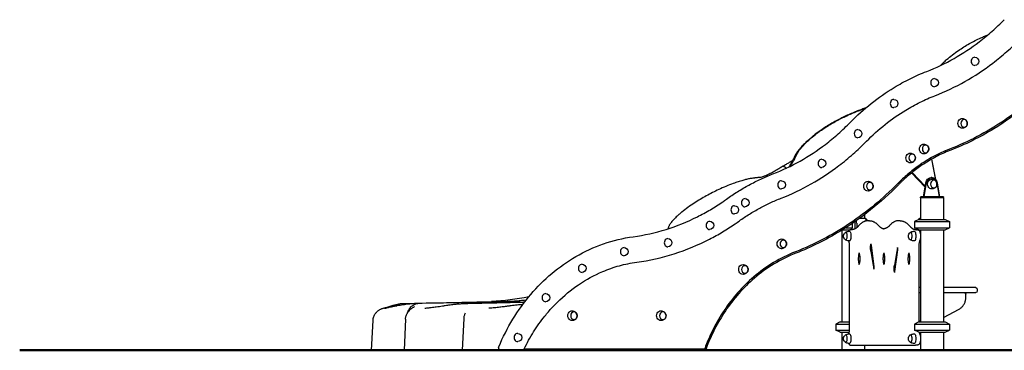
# Model space of a CAD drawing. Units: millimetres. Extents: x 0 to 59400, y 0 to 21000.
# Drawn here: x 46944 to 50784, y 12264 to 13553 of the extents above; entities that cross this region are included whole.
import ezdxf

# ---------------------------------------------------------------- set-up
doc = ezdxf.new("R2010")
doc.units = ezdxf.units.MM
doc.header["$LTSCALE"] = 15
doc.layers.add('P001', color=131, linetype='Continuous')
doc.layers.add('P_7THICK', color=7, linetype='Continuous', lineweight=50)

msp = doc.modelspace()

# ---------------------------------------------------------------- linework, layer by layer
at = {"layer": 'P001'}
for p, q in [((50500.6, 13009.4, 2541.1), (50516.1, 12929.9, 2541.1)), ((50516.6, 12929.3, 2541.1), (50501, 13009.6, 2541.1)), ((50474.7, 12900.6, 2541.1), (50422.5, 12956.2, 2541.1)), ((50423.6, 12957.1, 2541.1), (50475, 12902.4, 2541.1)), ((50475.3, 12904, 2541.1), (50424.6, 12958, 2541.1)), ((50468.4, 12862.3, 2541.1), (50477.5, 12917, 2541.1)), ((50479.5, 12917, 2541.1), (50470.4, 12862.3, 2541.1)), ((50471.8, 12862.3, 2541.1), (50480.8, 12916.8, 2541.1)), ((50500.7, 12937.3, 2541.1), (50498.7, 12937.3, 2541.1)), ((50521.6, 12916.8, 2541.1), (50530.6, 12862.3, 2541.1)), ((50531, 12862.3, 2541.1), (50522, 12917, 2541.1)), ((50458.2, 12862.3, 2541.1), (50457.2, 12861.3, 2541.1)), ((50457.2, 12861.3, 2541.1), (50547.2, 12861.3, 2541.1)), ((50457.2, 12859.1, 2541.1), (50457.2, 12861.3, 2541.1)), ((50547.2, 12859.1, 2541.1), (50457.2, 12859.1, 2541.1)), ((50457.7, 12858.3, 2541.1), (50457.7, 12859.1, 2541.1)), ((50546.7, 12858.3, 2541.1), (50457.7, 12858.3, 2541.1)), ((50457.7, 12858.3, 2541.1), (50457.7, 12774.3, 2541.1)), ((50546.7, 12858.3, 2541.1), (50457.7, 12858.3, 2541.1)), ((50546.2, 12862.3, 2541.1), (50458.2, 12862.3, 2541.1)), ((50546.2, 12862.3, 2541.1), (50547.2, 12861.3, 2541.1)), ((50546.7, 12858.3, 2541.1), (50546.7, 12859.1, 2541.1)), ((50546.7, 12858.3, 2541.1), (50546.7, 12774.3, 2541.1)), ((50547.2, 12859.1, 2541.1), (50547.2, 12861.3, 2541.1)), ((50238.9, 12793.1, 2541.1), (50238.9, 12779.3, 2541.1)), ((50191.5, 12742.2, 2541.1), (50191.5, 12759, 2541.1)), ((50201.8, 12737.7, 2541.1), (50201.8, 12759.3, 2541.1)), ((50208.2, 12759.3, 2541.1), (50208.2, 12742, 2541.1)), ((50220.3, 12779.3, 2541.1), (50240.8, 12779.3, 2541.1)), ((50247.4, 12773.3, 2541.1), (50243.3, 12777.9, 2541.1)), ((50247.2, 12773.4, 2541.1), (50256.1, 12769.3, 2541.1)), ((50258.4, 12769.3, 2541.1), (50251.8, 12769.3, 2541.1)), ((50378.1, 12769.3, 2541.1), (50371.5, 12769.3, 2541.1)), ((50451.2, 12774.3, 2541.1), (50434.2, 12766.4, 2541.1)), ((50434.2, 12766.4, 2541.1), (50570.2, 12766.4, 2541.1)), ((50434.2, 12766.4, 2541.1), (50434.2, 12742.2, 2541.1)), ((50449.4, 12773.4, 2541.1), (50453.3, 12777.9, 2541.1)), ((50451.2, 12774.3, 2541.1), (50451.1, 12774.3, 2541.1)), ((50451.2, 12774.3, 2541.1), (50553.2, 12774.3, 2541.1)), ((50455.8, 12779.3, 2541.1), (50457.7, 12779.3, 2541.1)), ((50553.2, 12774.3, 2541.1), (50570.2, 12766.4, 2541.1)), ((50570.2, 12766.4, 2541.1), (50570.2, 12742.2, 2541.1)), ((50149.9, 12732, 2541.1), (50149.9, 12374.3, 2541.1)), ((50153.5, 12734.3, 2541.1), (50184.4, 12734.3, 2541.1)), ((50166.1, 12742.2, 2541.1), (50191.5, 12742.2, 2541.1)), ((50183.3, 12734.3, 2541.1), (50183.3, 12734.1, 2541.1)), ((50189, 12734.3, 2541.1), (50185.1, 12734.3, 2541.1)), ((50434.2, 12742.2, 2541.1), (50570.2, 12742.2, 2541.1)), ((50451.2, 12734.3, 2541.1), (50434.2, 12742.2, 2541.1)), ((50438.2, 12734.3, 2541.1), (50434.3, 12734.3, 2541.1)), ((50444.8, 12734.3, 2541.1), (50438.2, 12734.3, 2541.1)), ((50446, 12736.7, 2541.1), (50446, 12734.2, 2541.1)), ((50451.2, 12734.3, 2541.1), (50553.2, 12734.3, 2541.1)), ((50457.7, 12734.3, 2541.1), (50457.7, 12374.3, 2541.1)), ((50546.7, 12734.3, 2541.1), (50546.7, 12374.3, 2541.1)), ((50553.2, 12734.3, 2541.1), (50570.2, 12742.2, 2541.1)), ((50264.3, 12674.4, 2541.1), (50275, 12590.1, 2541.1)), ((50457.7, 12691.1, 2541.1), (50453.9, 12691.1, 2541.1)), ((50455.4, 12695.1, 2541.1), (50457.7, 12692.7, 2541.1)), ((50457.7, 12704.1, 2541.1), (50457.1, 12704.1, 2541.1)), ((50179.5, 12669.3, 2541.1), (50179.5, 12349.3, 2541.1)), ((50274.3, 12595.8, 2541.1), (50262.3, 12665.2, 2541.1)), ((50263.6, 12650.3, 2541.1), (50262.9, 12656, 2541.1)), ((50263.4, 12651.4, 2541.1), (50275.5, 12580.9, 2541.1)), ((50354.4, 12580.9, 2541.1), (50366.3, 12650.3, 2541.1)), ((50367.5, 12665.2, 2541.1), (50355.4, 12594.8, 2541.1)), ((50367, 12656, 2541.1), (50356.3, 12571.8, 2541.1)), ((50450.4, 12669.3, 2541.1), (50450.4, 12373.9, 2541.1)), ((50354.9, 12590.1, 2541.1), (50355.6, 12595.8, 2541.1)), ((50457.7, 12508.3, 2541.1), (50450.4, 12508.3, 2541.1)), ((50450.4, 12489.3, 2541.1), (50457.7, 12489.3, 2541.1)), ((50457.7, 12488.3, 2541.1), (50450.4, 12488.3, 2541.1)), ((50577.7, 12508.3, 2541.1), (50546.7, 12508.3, 2541.1)), ((50546.7, 12489.3, 2541.1), (50577.7, 12489.3, 2541.1)), ((50628.7, 12488.3, 2541.1), (50546.7, 12488.3, 2541.1)), ((50672.4, 12508.3, 2541.1), (50577.7, 12508.3, 2541.1)), ((50577.7, 12489.3, 2541.1), (50672.4, 12489.3, 2541.1)), ((50633.7, 12469.2, 2541.1), (50633.7, 12483.2, 2541.1)), ((50678.4, 12502.3, 2541.1), (50678.4, 12495.3, 2541.1)), ((48438.4, 12447.1, 2541.1), (48784.5, 12454.4, 2541.1)), ((50546.7, 12392.1, 2541.1), (50607.7, 12424.6, 2541.1)), ((48316.4, 12264.4, 2541.1), (48322, 12380.7, 2541.1)), ((48448.6, 12385.1, 2541.1), (48443.2, 12264.4, 2541.1)), ((48671.4, 12264.4, 2541.1), (48677, 12388.1, 2541.1)), ((50143.4, 12374.3, 2541.1), (50126.4, 12366.4, 2541.1)), ((50126.4, 12366.4, 2541.1), (50179.5, 12366.4, 2541.1)), ((50126.4, 12366.4, 2541.1), (50126.4, 12342.2, 2541.1)), ((50143.4, 12374.3, 2541.1), (50179.5, 12374.3, 2541.1)), ((50451.2, 12374.3, 2541.1), (50434.2, 12366.4, 2541.1)), ((50434.2, 12366.4, 2541.1), (50570.2, 12366.4, 2541.1)), ((50434.2, 12366.4, 2541.1), (50434.2, 12342.2, 2541.1)), ((50450.4, 12374.6, 2541.1), (50453.3, 12377.9, 2541.1)), ((50451.2, 12374.3, 2541.1), (50451.1, 12374.3, 2541.1)), ((50451.2, 12374.3, 2541.1), (50553.2, 12374.3, 2541.1)), ((50455.8, 12379.3, 2541.1), (50457.7, 12379.3, 2541.1)), ((50553.2, 12374.3, 2541.1), (50570.2, 12366.4, 2541.1)), ((50570.2, 12366.4, 2541.1), (50570.2, 12342.2, 2541.1)), ((50126.4, 12342.2, 2541.1), (50179.2, 12342.2, 2541.1)), ((50143.4, 12334.3, 2541.1), (50126.4, 12342.2, 2541.1)), ((50143.4, 12334.3, 2541.1), (50178, 12334.3, 2541.1)), ((50149.9, 12334.3, 2541.1), (50149.9, 12264.3, 2541.1)), ((50434.2, 12342.2, 2541.1), (50570.2, 12342.2, 2541.1)), ((50451.2, 12334.3, 2541.1), (50434.2, 12342.2, 2541.1)), ((50451.2, 12334.3, 2541.1), (50553.2, 12334.3, 2541.1)), ((50457.7, 12334.3, 2541.1), (50457.7, 12264.3, 2541.1)), ((50546.7, 12334.3, 2541.1), (50546.7, 12264.3, 2541.1)), ((50553.2, 12334.3, 2541.1), (50570.2, 12342.2, 2541.1)), ((50457.7, 12291.1, 2541.1), (50453.9, 12291.1, 2541.1)), ((50455.4, 12295.1, 2541.1), (50457.7, 12292.7, 2541.1)), ((50457.7, 12304.1, 2541.1), (50457.1, 12304.1, 2541.1)), ((48705.4, 12264.3, 2541.1), (48705.4, 12264.4, 2541.1)), ((48765.9, 12264.3, 2541.1), (48765.9, 12264.4, 2541.1)), ((48824.8, 12263.9, 2541.1), (48821.3, 12263.9, 2541.1)), ((48824.8, 12263.9, 2541.1), (48903, 12263.9, 2541.1)), ((49620.4, 12263.9, 2541.1), (48828.3, 12263.9, 2541.1)), ((48911.6, 12269.9, 2541.1), (49615.4, 12269.9, 2541.1)), ((50149.9, 12264.3, 2541.1), (50238.9, 12264.3, 2541.1)), ((50185.1, 12284.3, 2541.1), (50438.2, 12284.3, 2541.1)), ((50238.9, 12284.3, 2541.1), (50238.9, 12264.3, 2541.1)), ((50444.8, 12284.3, 2541.1), (50438.2, 12284.3, 2541.1)), ((50457.7, 12264.3, 2541.1), (50546.7, 12264.3, 2541.1))]:
    msp.add_line(p, q, dxfattribs=at)
at = {"layer": 'P001', "elevation": 2541.1}
for points in [[(50481.3, 13351.7, 0.036262), (50587.8, 13402.2, 0.034026), (50686.2, 13467.1, 0.018295), (50736.6, 13508.6, 0.017578), (50783.9, 13553.5)], [(50513.4, 13257.1, 0.036247), (50630.6, 13312.7, 0.034041), (50739, 13384.1, 0.01829), (50794.4, 13429.7, 0.017582), (50846.4, 13479.1)], [(50535.3, 13375, -0.011092), (50547, 13386.6, -0.0093), (50559.1, 13397.7, -0.015594), (50581.5, 13416.2, -0.014258), (50605, 13433.4, -0.023411), (50647.8, 13460, -0.020647), (50692.7, 13482.8, -0.005877), (50706.5, 13488.8, -0.005745), (50720.5, 13494.6)], [(50183.9, 13153.5, -0.030156), (50264.8, 13226.6, -0.032222), (50354.2, 13289, -0.021493), (50416.4, 13323.1, -0.022283), (50481.3, 13351.7)], [(50967.8, 13313.6, -0.025118), (50878, 13230.9, -0.026571), (50780.2, 13158, -0.026594), (50677.9, 13097.4, -0.027869), (50569.6, 13048.2)], [(50971, 13309.4, -0.030027), (50862.6, 13211.5, -0.032091), (50742.9, 13127.7, -0.021614), (50658.8, 13081.5, -0.022423), (50571, 13042.8)], [(50246.4, 13079.1, -0.030141), (50319.1, 13144.7, -0.032238), (50399.4, 13200.8, -0.021487), (50455.2, 13231.5, -0.02229), (50513.4, 13257.1)], [(49946.3, 12980.3, 0.022836), (49954.8, 12991.5, 0.016896), (49962.3, 13003.4, 0.013569), (49968.2, 13014.1, 0.014031), (49973.5, 13025.1, -0.00032), (49975.7, 13029.9, -0.023771), (49978.1, 13034.5, -0.018666), (49981.1, 13039.5, -0.009539), (49984.5, 13044.2, -0.013514), (49989.8, 13051.2, -0.009274), (49995.5, 13057.8, -0.013496), (50005.7, 13068.8, -0.010278), (50016.4, 13079.2, -0.016146), (50036.3, 13096.7, -0.012809), (50057.1, 13113, -0.02006), (50094.7, 13138.6, -0.017249), (50134.1, 13161.3, -0.016193), (50174.3, 13181, -0.015533), (50215.6, 13198.1, -0.004891), (50228.5, 13202.8, -0.004939), (50241.5, 13207.3)], [(50243.8, 13209.3, 0.006048), (50227.8, 13203.7, 0.0058), (50212, 13197.8, 0.015051), (50171, 13180.5, 0.015888), (50131.2, 13160.8, 0.004905), (50119.6, 13154.4, 0.005101), (50108, 13147.7)], [(49881.2, 12951.7, 0.036257), (49987.7, 13002.2, 0.034021), (50086.1, 13067.1, 0.018292), (50136.6, 13108.5, 0.017575), (50183.9, 13153.5)], [(50108, 13147.7, 0.008932), (50088.5, 13135.7, 0.009566), (50069.5, 13123.1, 0.008082), (50054.4, 13112.2, 0.008872), (50039.6, 13100.8, 0.00688), (50029, 13092, 0.007695), (50018.6, 13083, 0.011544), (50004.7, 13069.9, 0.015382), (49991.6, 13056.1, 0.009239), (49984.8, 13048.3, 0.012582), (49978.4, 13040.2, 0.009787), (49974.7, 13034.9, 0.010911), (49971.1, 13029.5, 0.009137), (49969.2, 13026.3, 0.011963), (49967.4, 13023, 0.015856), (49965.7, 13019.5, 0.013118), (49964.2, 13015.8, 0.001384), (49963.8, 13014.8, -0.006181), (49963.5, 13013.9)], [(50620, 13168.2, -0.074092), (50626.3, 13167.1, -0.07668), (50632, 13164.1, -0.029289), (50633.8, 13162.6, -0.030099), (50635.4, 13160.9, -0.060223), (50637.9, 13157, -0.064524), (50639.4, 13152.7, -0.066218), (50639.7, 13148.1, -0.064811), (50638.8, 13143.7, -0.054618), (50637.2, 13140.1, -0.051159), (50634.8, 13136.9, -0.071334), (50630.4, 13133.3, -0.067245), (50625.1, 13131, -0.03011), (50622.6, 13130.5, -0.029723), (50620, 13130.2)], [(49913.4, 12857.1, 0.036242), (50030.6, 12912.7, 0.034037), (50138.9, 12984.1, 0.018288), (50194.3, 13029.7, 0.01758), (50246.4, 13079.1)], [(50470, 13068.2, -0.074092), (50476.3, 13067.1, -0.07668), (50482, 13064.1, -0.029289), (50483.8, 13062.6, -0.030099), (50485.4, 13060.9, -0.060223), (50487.9, 13057, -0.064524), (50489.4, 13052.7, -0.066218), (50489.7, 13048.1, -0.064811), (50488.8, 13043.7, -0.054618), (50487.2, 13040.1, -0.051159), (50484.8, 13036.9, -0.071334), (50480.4, 13033.3, -0.067245), (50475.1, 13031, -0.03011), (50472.6, 13030.5, -0.029723), (50470, 13030.2)], [(50569.6, 13048.2, 0.031364), (50508, 13019.7, 0.029727), (50450.2, 12983.9, 0.023089), (50407.4, 12950.6, 0.021974), (50367.7, 12913.6)], [(50571, 13042.8, 0.026702), (50518.9, 13019.3, 0.025512), (50469.5, 12990.5, 0.022992), (50426.7, 12959.6, 0.021893), (50386.8, 12925, 0.004545), (50378.8, 12917.3, 0.004504), (50371, 12909.4)], [(50417.5, 13033.2, -0.074092), (50423.8, 13032.1, -0.07668), (50429.5, 13029.1, -0.029289), (50431.3, 13027.6, -0.030099), (50432.9, 13025.9, -0.060223), (50435.4, 13022, -0.064524), (50436.9, 13017.7, -0.066218), (50437.2, 13013.1, -0.064811), (50436.3, 13008.7, -0.054618), (50434.7, 13005.1, -0.051159), (50432.3, 13001.9, -0.071334), (50427.9, 12998.3, -0.067245), (50422.6, 12996, -0.03011), (50420.1, 12995.5, -0.029723), (50417.5, 12995.2)], [(49827.9, 12938.2, 0.014582), (49833.5, 12939.2, 0.017025), (49839, 12940.5, 0.010712), (49844.1, 12942.1, 0.014221), (49849.1, 12943.9, 0.003369), (49850.4, 12944.4, 0.002868), (49851.7, 12945), (49854.8, 12946.3, 0.002551), (49856.5, 12947.1, 0.002028), (49858.3, 12947.9, 0.002098), (49860.3, 12948.9, 0.001648), (49862.3, 12949.8, 0.008112), (49871.1, 12954.3, 0.004727), (49879.7, 12958.9, 0.005237), (49892.3, 12966.1, 0.002436), (49904.9, 12973.4, 0.00099), (49911.9, 12977.6, 0.00053), (49918.8, 12981.8)], [(49918.8, 12981.7, -0.0701), (49919.6, 12982.1, -0.053988), (49920.5, 12982.2, -0.029795), (49921.1, 12982.2, -0.02235), (49921.7, 12982.1, -0.027742), (49922.5, 12981.9, -0.018882), (49923.3, 12981.7, -0.018929), (49924.3, 12981.3, -0.013183), (49925.2, 12980.8, -0.015828), (49926.5, 12980.1, -0.01076), (49927.8, 12979.3, -0.013799), (49929.7, 12977.9, -0.009071), (49931.6, 12976.5, -0.005398), (49932.9, 12975.4, -0.004377), (49934.1, 12974.4)], [(49918.9, 12981.8, 0.000398), (49920.7, 12982.8, 0.000343), (49922.5, 12983.8, 0.001657), (49930.1, 12988, 0.002345), (49937.6, 12992.2, 0.002246), (49943.6, 12995.7, 0.003477), (49949.6, 12999.2, 0.000781), (49950.7, 12999.9, 0.000857), (49951.8, 13000.6, 0.002574), (49954.8, 13002.4, 0.003909), (49957.8, 13004.3, 0.000823), (49958.3, 13004.6, 0.000989), (49958.8, 13004.9)], [(49963.5, 13013.9, -0.045353), (49963.2, 13013.2, -0.027038), (49962.9, 13012.5, -0.008664), (49962.7, 13012.1, 0.001465), (49962.5, 13011.8, 0.002522), (49961.6, 13010.2, 0.01016), (49960.7, 13008.6, 0.000765), (49959.5, 13006.4, -0.005748), (49958.4, 13004.2, 0.000794), (49955.6, 12999.2, -0.002425), (49952.9, 12994.2, -0.003967), (49949.4, 12988.1, -0.007398), (49945.8, 12982.1, -0.004479), (49944.9, 12980.6, -0.003629), (49943.9, 12979.1)], [(49700.1, 12853.3, -0.015285), (49743.3, 12882.3, -0.015747), (49788.2, 12908.5, -0.015753), (49834, 12931.6, -0.016155), (49881.2, 12951.7)], [(49806.1, 12935.4, 0.00291), (49799.5, 12934.6, 0.011522), (49793, 12933.5, 0.0143), (49778.7, 12930.5, 0.009341), (49764.6, 12926.8, 0.010643), (49745.7, 12921, 0.007901), (49727.1, 12914.5, 0.011458), (49698.4, 12903.3, 0.009906), (49670.2, 12890.8, 0.016821), (49621.6, 12866.2, 0.018657), (49575, 12838.2, 0.011486), (49550.3, 12821.3, 0.015122), (49526.5, 12803.1, 0.007224), (49516.9, 12795.1, 0.009268), (49507.6, 12786.7, 0.006713), (49501.8, 12781.2, 0.00843), (49496.2, 12775.4, 0.010218), (49490.4, 12769.1, 0.014826), (49485, 12762.5, 0.014836), (49481, 12757.1, 0.021883), (49477.5, 12751.4, 0.026379), (49475.4, 12747.2, 0.024892), (49473.8, 12742.8, 0.016054), (49473, 12740.1, -0.093647), (49471.8, 12737.5)], [(49827.9, 12938.2, -0.002532), (49822.3, 12937.4, -0.002358), (49816.7, 12936.7, -0.00031), (49813.8, 12936.3, -0.001482), (49810.9, 12936, -0.002754), (49809.3, 12935.8, -0.000679), (49807.6, 12935.6, -0.002095), (49807.2, 12935.5, -0.000008), (49806.7, 12935.5, 0.002372), (49806.4, 12935.5, 0.005132), (49806.1, 12935.4)], [(50367.7, 12913.6, -0.025117), (50277.9, 12830.9, -0.02657), (50180.1, 12757.9, -0.026592), (50077.9, 12697.3, -0.027868), (49969.6, 12648.2)], [(50371, 12909.4, -0.030027), (50262.5, 12811.4, -0.032091), (50142.8, 12727.7, -0.02161), (50058.8, 12681.4, -0.02242), (49971, 12642.8)], [(50252.5, 12923.2, -0.074092), (50258.8, 12922.1, -0.07668), (50264.5, 12919.1, -0.029289), (50266.3, 12917.6, -0.030099), (50267.9, 12915.9, -0.060223), (50270.4, 12912, -0.064524), (50271.9, 12907.7, -0.066218), (50272.2, 12903.1, -0.064811), (50271.3, 12898.7, -0.054618), (50269.7, 12895.1, -0.051159), (50267.3, 12891.9, -0.071334), (50262.9, 12888.3, -0.067245), (50257.6, 12886, -0.03011), (50255.1, 12885.5, -0.029723), (50252.5, 12885.2)], [(50501.7, 12931.3, -0.074092), (50508, 12930.1, -0.07668), (50513.6, 12927.2, -0.029289), (50515.5, 12925.7, -0.030099), (50517.1, 12923.9, -0.060223), (50519.6, 12920.1, -0.064524), (50521.1, 12915.7, -0.066218), (50521.4, 12911.2, -0.064811), (50520.5, 12906.7, -0.054618), (50518.9, 12903.1, -0.051159), (50516.5, 12900, -0.071334), (50512.1, 12896.4, -0.067245), (50506.8, 12894.1, -0.03011), (50504.3, 12893.5, -0.029723), (50501.7, 12893.3)], [(49336.5, 12706.9, 0.042597), (49464.9, 12735.3, 0.040607), (49586.8, 12784.7, 0.017343), (49637.5, 12812.3, 0.016795), (49686.1, 12843.4)], [(49686.1, 12843.4, 0.002479), (49693.1, 12848.3, 0.002466), (49700.1, 12853.3)], [(49750.8, 12768.8, -0.015281), (49789.6, 12794.8, -0.01575), (49829.9, 12818.4, -0.015749), (49871, 12839.1, -0.016159), (49913.4, 12857.1)], [(49350.3, 12607.5, 0.04399), (49496.4, 12640.3, 0.041867), (49634.7, 12697.6, 0.015813), (49685.5, 12725.9, 0.015359), (49734.4, 12757.2)], [(49734.4, 12757.2, 0.002637), (49742.6, 12762.9, 0.002623), (49750.8, 12768.8)], [(50216.6, 12750.2, -0.010135), (50214.5, 12747.8, -0.011846), (50212.3, 12745.6, -0.01171), (50210.2, 12743.7, -0.01372), (50208.1, 12741.9, -0.013493), (50206, 12740.3, -0.015781), (50203.8, 12738.9, -0.015477), (50201.8, 12737.7, -0.017821), (50199.7, 12736.7, -0.020391), (50197.3, 12735.8, -0.023161), (50194.9, 12735.1, -0.029397), (50192, 12734.5, -0.031407), (50189, 12734.3)], [(50251.8, 12769.3, 0.041559), (50246.1, 12768.8, 0.038489), (50240.5, 12767.4, 0.021817), (50237.3, 12766.2, 0.019662), (50234.2, 12764.7, 0.019264), (50231, 12762.9, 0.016841), (50228.1, 12760.9, 0.016542), (50225.1, 12758.5, 0.014211), (50222.2, 12756, 0.014008), (50219.3, 12753.2, 0.011969), (50216.6, 12750.2)], [(50258.4, 12769.3, -0.039473), (50263.8, 12768.9, -0.036819), (50269.1, 12767.6, -0.0239), (50272.6, 12766.3, -0.021375), (50276, 12764.7, -0.020905), (50279.4, 12762.7, -0.018054), (50282.6, 12760.5, -0.017691), (50285.9, 12757.9, -0.014998), (50289, 12755.1, -0.007419), (50290.5, 12753.5, -0.006806), (50292, 12751.9)], [(50292, 12751.9, 0.010105), (50294, 12749.8, 0.011734), (50296.1, 12747.8, 0.011596), (50298.1, 12746.1, 0.013477), (50300.1, 12744.5, 0.013257), (50302.1, 12743.1, 0.015352), (50304.1, 12741.8, 0.01507), (50306.1, 12740.7, 0.01717), (50308.1, 12739.8, 0.022483), (50310.6, 12738.9, 0.025543), (50313.2, 12738.2, 0.008647), (50314.1, 12738, 0.008879), (50314.9, 12737.9)], [(50337.9, 12751.9, -0.011763), (50335.6, 12749.5, -0.014021), (50333.1, 12747.2, -0.013813), (50330.8, 12745.3, -0.016441), (50328.4, 12743.5, -0.016146), (50326.1, 12742, -0.01901), (50323.8, 12740.7, -0.018622), (50321.5, 12739.7, -0.021325), (50319.2, 12738.9, -0.036188), (50315.5, 12738, -0.040106), (50311.7, 12737.7)], [(50371.5, 12769.3, 0.039473), (50366.1, 12768.9, 0.036819), (50360.8, 12767.6, 0.0239), (50357.3, 12766.3, 0.021375), (50353.9, 12764.7, 0.020905), (50350.5, 12762.7, 0.018054), (50347.2, 12760.5, 0.017691), (50344, 12757.9, 0.014998), (50340.9, 12755.1, 0.007419), (50339.4, 12753.5, 0.006806), (50337.9, 12751.9)], [(50378.1, 12769.3, -0.041559), (50383.8, 12768.8, -0.038489), (50389.4, 12767.4, -0.021817), (50392.6, 12766.2, -0.019662), (50395.7, 12764.7, -0.019264), (50398.8, 12762.9, -0.016841), (50401.8, 12760.9, -0.016542), (50404.8, 12758.5, -0.014211), (50407.7, 12756, -0.014008), (50410.6, 12753.2, -0.011969), (50413.3, 12750.2)], [(50413.3, 12750.2, 0.010135), (50415.4, 12747.8, 0.011846), (50417.6, 12745.6, 0.01171), (50419.7, 12743.7, 0.01372), (50421.8, 12741.9, 0.013493), (50423.9, 12740.3, 0.015781), (50426.1, 12738.9, 0.015477), (50428.1, 12737.7, 0.017821), (50430.2, 12736.7, 0.020391), (50432.6, 12735.8, 0.023161), (50435, 12735.1, 0.029397), (50437.9, 12734.5, 0.031407), (50440.9, 12734.3)], [(50164.3, 12723.6, -0.030892), (50167.3, 12725.4, -0.030509), (50170.5, 12726.7, -0.039955), (50174.9, 12727.9, -0.039789), (50179.4, 12728.3)], [(50185.1, 12734.3, 0.025421), (50184.3, 12734.3, 0.02379), (50183.5, 12734.2, 0.059378), (50181.6, 12733.5, 0.053619), (50179.9, 12732.5, 0.039907), (50178.6, 12731.4, 0.033657), (50177.5, 12730.1, 0.013375), (50177.1, 12729.4, 0.010629), (50176.7, 12728.8, 0.006085), (50176.5, 12728.4, 0.005662), (50176.3, 12728.1)], [(50191.5, 12742.2, -0.00263), (50188.6, 12738.6, -0.004767), (50185.6, 12735.1, -0.000633), (50185.3, 12734.7, -0.000683), (50185, 12734.3)], [(50417.4, 12723.6, -0.030892), (50420.4, 12725.4, -0.030509), (50423.6, 12726.7, -0.039955), (50428, 12727.9, -0.039789), (50432.5, 12728.3)], [(50444.8, 12734.3, -0.043072), (50446.2, 12734.2, -0.040746), (50447.5, 12733.9, -0.06732), (50449.6, 12732.8, -0.053152), (50451.4, 12731.3, -0.040259), (50452.6, 12729.7, -0.026757), (50453.6, 12728, -0.026888), (50454.6, 12726, -0.019522), (50455.3, 12723.9, -0.016278), (50455.9, 12721.7, -0.013132), (50456.4, 12719.5, -0.019232), (50456.9, 12715.7, -0.015878), (50457.2, 12711.9, -0.018599), (50457.3, 12707.3, -0.01992), (50456.9, 12702.8, -0.014509), (50456.5, 12699.7, -0.018629), (50455.9, 12696.7, -0.015165), (50455.3, 12694.6, -0.020009), (50454.5, 12692.6, -0.005227), (50454.3, 12692.1, -0.005623), (50454.1, 12691.6)], [(48812.7, 12278, -0.037005), (48867.3, 12384.9, -0.040146), (48937.6, 12482.2, -0.040309), (49019, 12563.3, -0.044147), (49112.8, 12629.5, -0.047737), (49220.8, 12679.2, -0.050761), (49336.5, 12706.9)], [(49915.1, 12698.2, -0.074092), (49921.4, 12697, -0.07668), (49927, 12694.1, -0.029289), (49928.8, 12692.5, -0.030099), (49930.5, 12690.8, -0.060223), (49933, 12687, -0.064524), (49934.5, 12682.6, -0.066218), (49934.8, 12678.1, -0.064811), (49933.9, 12673.6, -0.054618), (49932.3, 12670, -0.051159), (49929.9, 12666.9, -0.071334), (49925.4, 12663.2, -0.067245), (49920.2, 12661, -0.03011), (49917.6, 12660.4, -0.029723), (49915.1, 12660.2)], [(50179.4, 12690.3, -0.054989), (50173.2, 12691.1, -0.055503), (50167.3, 12693.2, -0.015295), (50165.7, 12694.1, -0.01541), (50164.3, 12695)], [(50176.2, 12690.5, -0.015952), (50176.8, 12688.8, -0.011424), (50177.4, 12687.1, -0.016496), (50178.1, 12684, -0.01231), (50178.6, 12681, -0.014933), (50179.1, 12676.8, -0.012754), (50179.4, 12672.7, -0.004994), (50179.4, 12671, -0.004952), (50179.5, 12669.3)], [(50263.6, 12678.6, 0.013026), (50263.1, 12675.5, 0.010687), (50262.7, 12672.4, 0.01515), (50262.4, 12667.7, 0.014024), (50262.4, 12662.9, 0.012662), (50262.5, 12658.7, 0.014121), (50262.9, 12654.4, 0.005517), (50263.1, 12652.9, 0.006145), (50263.4, 12651.4)], [(50262.4, 12665.8, -0.013392), (50262.5, 12669.5, -0.015323), (50262.9, 12673.1, -0.009016), (50263.2, 12675.1, -0.010997), (50263.6, 12677, -0.002438), (50263.7, 12677.4, -0.002581), (50263.8, 12677.8)], [(50263.6, 12678.6, -0.007895), (50264, 12676.8, -0.009234), (50264.3, 12674.4)], [(50432.5, 12690.3, -0.054989), (50426.3, 12691.1, -0.055503), (50420.4, 12693.2, -0.015295), (50418.8, 12694.1, -0.01541), (50417.4, 12695)], [(50454.1, 12691.6, 0.018508), (50453.5, 12690.1, 0.012521), (50453, 12688.5, 0.016602), (50452.2, 12685.9, 0.012092), (50451.7, 12683.3, 0.016143), (50451.1, 12679.3, 0.013026), (50450.7, 12675.3, 0.009233), (50450.5, 12672.3, 0.008846), (50450.4, 12669.3)], [(49969.6, 12648.2, 0.043801), (49884.1, 12606.1, 0.040492), (49806.9, 12550.3, 0.035634), (49744.6, 12488.8, 0.032949), (49691.2, 12419.3, 0.030443), (49648.9, 12346.8, 0.028699), (49615.4, 12269.9)], [(49971, 12642.8, 0.043913), (49886.1, 12600.9, 0.040556), (49809.5, 12545.4, 0.035172), (49748.5, 12485.3, 0.032536), (49696.2, 12417.5, 0.03047), (49654, 12345.7, 0.028719), (49620.6, 12269.5)], [(50217.5, 12643.5, 0.018553), (50216.5, 12640.2, 0.013199), (50215.8, 12636.8, 0.015455), (50215.1, 12632.1, 0.012769), (50214.7, 12627.5, 0.017928), (50214.4, 12620.5, 0.018079), (50214.7, 12613.5, 0.013087), (50215.2, 12608.8, 0.016257), (50216, 12604.1, 0.012172), (50216.6, 12601.1, 0.016874), (50217.5, 12598.1)], [(50217.5, 12643.5, -0.007049), (50217.8, 12642.3, -0.021095), (50218.9, 12637.9, -0.014808), (50219.7, 12633.4, -0.019584), (50220.3, 12626.7, -0.017003), (50220.5, 12619.9, -0.015755), (50220.2, 12613.6, -0.018477), (50219.6, 12607.4, -0.012477), (50218.9, 12603.7, -0.01683), (50218.1, 12600.1, -0.011081), (50217.5, 12598.1)], [(50262.9, 12656, -0.013827), (50262.5, 12659.4, -0.012262), (50262.4, 12662.8, -0.000315), (50262.4, 12662.8, -0.000315), (50262.4, 12662.9)], [(50314.9, 12598.1, -0.018553), (50314, 12601.4, -0.013199), (50313.3, 12604.8, -0.015455), (50312.6, 12609.4, -0.012769), (50312.2, 12614.1, -0.017928), (50311.9, 12621.1, -0.018079), (50312.2, 12628.1, -0.013087), (50312.7, 12632.8, -0.016257), (50313.4, 12637.5, -0.012172), (50314.1, 12640.5, -0.016874), (50314.9, 12643.5)], [(50314.9, 12598.1, 0.018553), (50315.9, 12601.4, 0.013199), (50316.6, 12604.8, 0.015455), (50317.3, 12609.4, 0.012769), (50317.7, 12614.1, 0.017928), (50318, 12621.1, 0.018079), (50317.7, 12628.1, 0.013087), (50317.2, 12632.8, 0.016257), (50316.5, 12637.5, 0.012172), (50315.8, 12640.5, 0.016874), (50314.9, 12643.5)], [(50367.5, 12665.2, -0.008153), (50367.5, 12663, -0.014626), (50367.3, 12659, -0.005874), (50367.2, 12657.5, -0.006294), (50367, 12656)], [(50367.5, 12662.9, 0.003495), (50367.6, 12664, 0.003489), (50367.5, 12665.2)], [(50412.4, 12598.1, -0.018553), (50411.5, 12601.4, -0.013199), (50410.8, 12604.8, -0.015455), (50410.1, 12609.4, -0.012769), (50409.6, 12614.1, -0.017928), (50409.4, 12621.1, -0.018079), (50409.7, 12628.1, -0.013087), (50410.2, 12632.8, -0.016257), (50410.9, 12637.5, -0.012172), (50411.6, 12640.5, -0.016874), (50412.4, 12643.5)], [(50412.4, 12598.1, 0.018553), (50413.4, 12601.4, 0.013199), (50414.1, 12604.8, 0.015455), (50414.8, 12609.4, 0.012769), (50415.2, 12614.1, 0.017928), (50415.4, 12621.1, 0.018079), (50415.2, 12628.1, 0.013087), (50414.7, 12632.8, 0.016257), (50413.9, 12637.5, 0.012172), (50413.3, 12640.5, 0.016874), (50412.4, 12643.5)], [(48911.4, 12269.4, -0.013613), (48928.9, 12303.2, -0.013976), (48948.3, 12336.1, -0.013998), (48969.2, 12367.3, -0.014479), (48991.8, 12397.2, -0.008667), (49006, 12414.3, -0.00884), (49020.8, 12430.9, -0.005896), (49030.8, 12441.6, -0.005986), (49041.2, 12452, -0.044976), (49123.8, 12519.9, -0.049353), (49217.6, 12571.1, -0.032922), (49282.7, 12593.8, -0.03407), (49350.3, 12607.5)], [(49765, 12598.2, -0.074092), (49771.3, 12597, -0.07668), (49777, 12594.1, -0.029289), (49778.8, 12592.5, -0.030099), (49780.4, 12590.8, -0.060223), (49782.9, 12587, -0.064524), (49784.4, 12582.6, -0.066218), (49784.7, 12578.1, -0.064811), (49783.9, 12573.6, -0.054618), (49782.2, 12570, -0.051159), (49779.8, 12566.9, -0.071334), (49775.4, 12563.2, -0.067245), (49770.1, 12561, -0.03011), (49767.6, 12560.4, -0.029723), (49765, 12560.2)], [(50275, 12590.1, -0.013827), (50275.4, 12586.8, -0.012262), (50275.5, 12583.4, -0.008734), (50275.5, 12580.9)], [(50275.5, 12580.9, 0.003489), (50275.5, 12582.1, 0.003495), (50275.5, 12583.3)], [(50355.4, 12594.8, 0.01139), (50355, 12591.8, 0.009658), (50354.7, 12588.9, 0.013362), (50354.4, 12584.7, 0.01251), (50354.4, 12580.4, 0.011163), (50354.5, 12576.7, 0.012104), (50354.8, 12573, 0.009633), (50355.2, 12570.2, 0.011517), (50355.6, 12567.5)], [(50354.4, 12583.3, -0.010486), (50354.5, 12586.2, -0.011465), (50354.7, 12589.1, -0.00219), (50354.8, 12589.6, -0.002263), (50354.9, 12590.1)], [(50355.8, 12568.3, -0.013052), (50355.3, 12570.5, -0.010242), (50355, 12572.6, -0.014845), (50354.6, 12576.1, -0.012719), (50354.4, 12579.6, -0.001445), (50354.4, 12580, -0.001444), (50354.4, 12580.4)], [(50356.3, 12571.8, -0.009993), (50355.9, 12569.1, -0.007151), (50355.6, 12567.5)], [(50628.7, 12488.3, -0.180479), (50632, 12487.1, -0.18139), (50633.7, 12484, -0.017316), (50633.7, 12483.6, -0.017391), (50633.7, 12483.2)], [(48393.9, 12437.2, -0.007512), (48406.4, 12440.7, -0.007962), (48419, 12443.8, -0.002438), (48423.4, 12444.8, -0.002974), (48427.9, 12445.8, -0.000816), (48428.9, 12446, -0.002245), (48429.9, 12446.2)], [(48393.9, 12437.2, -0.008789), (48408.4, 12441.3, -0.009207), (48423.1, 12444.8, -0.000627), (48424.2, 12445, -0.00042), (48425.3, 12445.3, -0.001147), (48427.6, 12445.7, -0.003758), (48429.9, 12446.2)], [(48416.1, 12438.3, -0.008783), (48438.9, 12442.2, -0.010023), (48461.8, 12445.3, -0.004052), (48470.2, 12446.2, -0.004544), (48478.7, 12446.9, -0.006048), (48487.8, 12447.6, -0.00913), (48497, 12447.9)], [(48418.7, 12442.6, -0.000007), (48418.7, 12442.6, -0.000007), (48418.7, 12442.6)], [(48429.9, 12446.2, -0.021265), (48434.1, 12446.8, -0.021589), (48438.4, 12447.1)], [(48458.3, 12413.2, -0.07647), (48465, 12426.9, -0.077213), (48475.6, 12437.9, -0.040574), (48482.3, 12442.2, -0.039842), (48489.5, 12445.3, -0.03706), (48496.4, 12447.1, -0.036687), (48503.5, 12447.9)], [(48497, 12447.9, 0.000108), (48624.8, 12450.3, 0.00047), (48752.6, 12452.7, -0.000398), (48769.2, 12453.1, 0.002712), (48785.8, 12453.5), (48785.8, 12453.5)], [(48503.5, 12447.9, -0.000067), (48503.5, 12447.9, -0.000067), (48503.5, 12447.9)], [(48503.5, 12447.9, -0.001709), (48504.5, 12447.9, -0.001888), (48505.5, 12447.9)], [(48505.5, 12447.9, 0.000001), (48505.5, 12447.9, 0.000001), (48505.5, 12447.9)], [(48561.7, 12449, -0.000174), (48703.4, 12451.7, -0.000025), (48845.2, 12454.4)], [(48603.5, 12438.7, -0.007052), (48622.9, 12441.5, -0.007025), (48642.3, 12443.8, -0.005967), (48659, 12445.3, -0.006749), (48675.7, 12446.4, -0.003414), (48683.1, 12446.8, -0.004786), (48691.7, 12447)], [(48690.6, 12447, 0.00009), (48690.5, 12447, 0.00009), (48690.4, 12447)], [(48691.7, 12447, 0.000085), (48735.3, 12448, 0.000121), (48778.9, 12449, 0.000068), (48831.3, 12450.3, 0.000714), (48883.6, 12451.6, 0.000363), (48898.6, 12452, 0.002699), (48913.5, 12452.5)], [(48784.5, 12454.4), (48784.7, 12454.4, 0.000009), (48785.7, 12454.4, 0.000009), (48786.8, 12454.4, -0.000039), (48787.6, 12454.4, 0.000024), (48788.4, 12454.4, 0.000033), (48789.1, 12454.4, -0.000034), (48789.9, 12454.4)], [(48809.1, 12454.4, 0.000006), (48818.1, 12454.4, -0.000003), (48827.1, 12454.4, 0.000005), (48835.6, 12454.4, -0.000001), (48844.1, 12454.4)], [(48844.1, 12454.4, 0.257435), (48844.1, 12454.4, 0.136254), (48844.1, 12454.4)], [(48845.2, 12454.4, 0.009724), (48882.8, 12457, 0.00972), (48920.3, 12461.1)], [(48895.5, 12454.4), (48894.1, 12454.4), (48892.7, 12454.4), (48891.3, 12454.4), (48889.9, 12454.4), (48888.5, 12454.4), (48887.2, 12454.4), (48885.9, 12454.4), (48884.6, 12454.4), (48883.4, 12454.4), (48882.2, 12454.4), (48881, 12454.4), (48879.9, 12454.4), (48878.7, 12454.4), (48877.7, 12454.4), (48876.6, 12454.4), (48875.6, 12454.4), (48874.6, 12454.4), (48873.7, 12454.4), (48872.9, 12454.4), (48872.1, 12454.4), (48871.3, 12454.4), (48870.6, 12454.4), (48870, 12454.4), (48869.5, 12454.4), (48869, 12454.4, -0.000001), (48861.6, 12454.4, -0.000005), (48854.2, 12454.4, -0.000002), (48849.7, 12454.4, -0.000002), (48845.2, 12454.4)], [(48860.6, 12438.8, -0.004993), (48883.7, 12441.4, -0.004826), (48906.8, 12443.6)], [(50607.7, 12424.6, 0.064434), (50617.5, 12431.5, 0.061183), (50625.3, 12440.7, 0.060539), (50630.7, 12451.7, 0.058579), (50633.4, 12463.7, 0.006499), (50633.6, 12465.1, 0.006499), (50633.6, 12466.5, 0.006504), (50633.7, 12467.8, 0.00652), (50633.7, 12469.2)], [(48322, 12380.7, -0.038429), (48322.9, 12388.3, -0.03832), (48325, 12395.7, -0.034822), (48327.9, 12402, -0.03404), (48331.6, 12407.9, -0.052951), (48338.6, 12415.6, -0.050374), (48347.1, 12421.8, -0.020637), (48350.9, 12423.8, -0.016151), (48354.8, 12425.5, -0.011785), (48359, 12427.1, -0.005109), (48363.2, 12428.5, -0.004659), (48367.9, 12430, -0.002685), (48372.7, 12431.4, -0.004159), (48381, 12433.7, -0.003239), (48389.2, 12435.9)], [(48366.5, 12427.8), (48366.5, 12427.8, 0.005987), (48366.9, 12427.9, -0.000288), (48367.3, 12427.9, 0.004877), (48370, 12428.5, 0.001184), (48372.7, 12429, 0.001673), (48378.9, 12430.4, -0.00018), (48385.1, 12431.8, -0.000679), (48394.3, 12433.8, -0.002345), (48403.4, 12435.7, -0.001824), (48408.5, 12436.8, -0.002216), (48413.6, 12437.8)], [(48389.2, 12435.9, 0.002173), (48390.9, 12436.4, 0.004237), (48392.6, 12436.8, 0.001252), (48393.3, 12437, 0.00084), (48393.9, 12437.2)], [(48393.9, 12437.2, 0.000002), (48393.9, 12437.2, 0.000002), (48393.9, 12437.2)], [(48413.6, 12437.8, -0.000051), (48414.9, 12438, -0.000178), (48416.1, 12438.3)], [(48448.6, 12385.1, -0.025857), (48449.1, 12390.3, -0.024543), (48450.2, 12395.5, -0.03099), (48452.2, 12401.8, -0.030721), (48454.9, 12407.8, -0.039048), (48459.6, 12415.1, -0.037435), (48465.4, 12421.6, -0.014464), (48468, 12424, -0.012884), (48470.7, 12426.2, -0.020833), (48475.3, 12429.5, -0.018412), (48480.2, 12432.5)], [(48480.2, 12432.5, 0.001593), (48480.4, 12432.5, 0.00113), (48480.5, 12432.6)], [(48480.2, 12432.5, 0.000007), (48480.2, 12432.5, 0.000007), (48480.2, 12432.5)], [(48480.5, 12432.6, 0.002613), (48481.7, 12433.3, 0.002939), (48482.8, 12434), (48483.6, 12434.5)], [(48524.6, 12428.5, -0.000122), (48524.5, 12428.5, -0.000122), (48524.5, 12428.5)], [(48524.6, 12428.5, 0.006236), (48531.3, 12429, 0.003661), (48537.9, 12429.7, 0.002701), (48543.5, 12430.3, 0.001911), (48549, 12430.9, 0.002712), (48558.9, 12432.2, 0.001658), (48568.8, 12433.5, 0.001455), (48580.8, 12435.2, 0.000641), (48592.8, 12437)], [(48592.8, 12437, 0.001557), (48598.2, 12437.8, 0.001616), (48603.5, 12438.7)], [(48677, 12388.1, -0.027244), (48677.5, 12393.8, -0.02575), (48678.7, 12399.4, -0.024874), (48680.3, 12404.6, -0.025002), (48682.5, 12409.6)], [(48773.8, 12428.9, 0.003361), (48779.8, 12429.3, 0.002456), (48785.7, 12429.8, 0.003677), (48796.2, 12430.8, 0.00242), (48806.6, 12432, 0.003085), (48825.2, 12434.2, 0.000388), (48843.7, 12436.6, -0.000333), (48850.3, 12437.5, -0.00072), (48856.9, 12438.3)], [(48856.9, 12438.3, -0.000225), (48858.7, 12438.5, -0.00031), (48860.6, 12438.8)], [(49098.6, 12417.9, -0.074092), (49104.9, 12416.7, -0.07668), (49110.5, 12413.8, -0.029289), (49112.4, 12412.2, -0.030099), (49114, 12410.5, -0.060223), (49116.5, 12406.7, -0.064524), (49118, 12402.3, -0.066218), (49118.3, 12397.8, -0.064811), (49117.4, 12393.3, -0.054618), (49115.8, 12389.7, -0.051159), (49113.4, 12386.6, -0.071334), (49108.9, 12382.9, -0.067245), (49103.7, 12380.7, -0.03011), (49101.1, 12380.1, -0.029723), (49098.6, 12379.9)], [(49445, 12417.9, -0.074092), (49451.3, 12416.7, -0.07668), (49456.9, 12413.8, -0.029289), (49458.8, 12412.2, -0.030099), (49460.4, 12410.5, -0.060223), (49462.9, 12406.7, -0.064524), (49464.4, 12402.3, -0.066218), (49464.7, 12397.8, -0.064811), (49463.8, 12393.3, -0.054618), (49462.2, 12389.7, -0.051159), (49459.8, 12386.6, -0.071334), (49455.4, 12382.9, -0.067245), (49450.1, 12380.7, -0.03011), (49447.6, 12380.1, -0.029723), (49445, 12379.9)], [(48448.6, 12385.1, 0.000242), (48448.6, 12385.1, 0.000242), (48448.6, 12385.1)], [(48677, 12388.1, -0.000212), (48677, 12388.1, -0.000212), (48677, 12388.1)], [(50164.3, 12323.6, -0.030892), (50167.3, 12325.4, -0.030509), (50170.5, 12326.7, -0.039955), (50174.9, 12327.9, -0.039789), (50179.4, 12328.3)], [(50179.5, 12349.3, -0.014526), (50179.3, 12344.4, -0.016304), (50178.9, 12339.5, -0.011812), (50178.4, 12336.3, -0.015176), (50177.7, 12333.1, -0.011272), (50177.2, 12331.1, -0.015522), (50176.6, 12329.1, -0.004458), (50176.4, 12328.6, -0.00506), (50176.2, 12328.1)], [(50417.4, 12323.6, -0.030892), (50420.4, 12325.4, -0.030509), (50423.6, 12326.7, -0.039955), (50428, 12327.9, -0.039789), (50432.5, 12328.3)], [(50454.1, 12327, -0.014561), (50454.7, 12325.7, -0.012378), (50455.2, 12324.4, -0.015663), (50455.7, 12322.5, -0.012089), (50456.2, 12320.6, -0.020112), (50456.8, 12316.9, -0.016411), (50457.2, 12313.1, -0.018899), (50457.3, 12308.5, -0.019405), (50457, 12303.9, -0.016093), (50456.6, 12300.4, -0.020299), (50455.9, 12296.9, -0.01441), (50455.4, 12294.9, -0.019364), (50454.7, 12292.9, -0.02224), (50453.8, 12290.9, -0.033252), (50452.7, 12289, -0.040993), (50451.3, 12287.2, -0.057049), (50449.6, 12285.8, -0.069155), (50447.3, 12284.7, -0.077675), (50444.8, 12284.3)], [(50451.9, 12334.3, 0.011596), (50452.4, 12332, 0.015965), (50453.1, 12329.7, 0.01135), (50453.6, 12328.3, 0.016249), (50454.1, 12327)], [(50179.4, 12290.3, -0.054989), (50173.2, 12291.1, -0.055503), (50167.3, 12293.2, -0.015295), (50165.7, 12294.1, -0.01541), (50164.3, 12295)], [(50176.3, 12290.5, 0.024419), (50177.2, 12289.1, 0.031917), (50178.2, 12287.7, 0.025562), (50179, 12286.8, 0.02852), (50179.9, 12286.1, 0.044327), (50181.3, 12285.2, 0.047484), (50182.9, 12284.6, 0.034239), (50184, 12284.4, 0.034555), (50185.1, 12284.3)], [(50432.5, 12290.3, -0.054989), (50426.3, 12291.1, -0.055503), (50420.4, 12293.2, -0.015295), (50418.8, 12294.1, -0.01541), (50417.4, 12295)], [(48821.3, 12263.9, -0.097129), (48817.9, 12264.6, -0.092919), (48815, 12266.5, -0.063794), (48813.4, 12268.4, -0.060589), (48812.4, 12270.7, -0.058193), (48811.9, 12273.1, -0.057588), (48812, 12275.5, -0.031176), (48812.3, 12276.8, -0.031701), (48812.7, 12278)], [(48911.4, 12269.4, -0.091288), (48909.2, 12266.4, -0.098333), (48906.2, 12264.5, -0.045201), (48904.6, 12264.1, -0.045735), (48903, 12263.9)], [(49619.5, 12268.2, 0.009998), (49619.9, 12268.6, 0.019516), (49620.2, 12268.9, 0.013747), (49620.4, 12269.1, 0.031138), (49620.5, 12269.4, 0.015352), (49620.6, 12269.4, 0.025715), (49620.6, 12269.5)]]:
    msp.add_lwpolyline(points, format="xyb", dxfattribs=at)
for points in [[(48505.5, 12447.9), (48561.7, 12449)], [(48785.2, 12453.4), (48785.7, 12453.5)], [(48463.3, 12425.8), (48463.3, 12425.8)], [(48463.3, 12425.8), (48463.3, 12425.8)], [(48373.6, 12264.4), (48335, 12264.4), (48317.2, 12264.4), (48316.4, 12264.4)], [(48557.7, 12264.4), (48500.1, 12264.4), (48460.9, 12264.4), (48443.8, 12264.4), (48443.2, 12264.4)], [(48671.4, 12264.4), (48646.1, 12264.4), (48557.7, 12264.4)], [(48818.5, 12264.4), (48758.1, 12264.4), (48707.6, 12264.4), (48678.4, 12264.4), (48671.4, 12264.4)]]:
    msp.add_lwpolyline(points, dxfattribs=at)
at = {"layer": 'P001', "extrusion": (-2.96683e-13, -2.22045e-16, -1)}
for centre, radius, start, end in [((-50668.7, 13390.9, -2541.1), 16, 90, 270), ((-50511.1, 13307.9, -2541.1), 16, 90, 270), ((-50352.9, 13226.6, -2541.1), 16, 90, 270), ((-50212.7, 13109, -2541.1), 16, 90, 270), ((-50071.7, 12992.9, -2541.1), 16, 90, 270), ((-49914.4, 12909.2, -2541.1), 16, 90, 270), ((-49731.7, 12811.9, -2541.1), 16, 90, 270), ((-49772.8, 12839.5, -2541.1), 16, 90, 270), ((-49634.6, 12751.1, -2541.1), 16, 90, 270), ((-49301, 12648.7, -2541.1), 16, 90, 270), ((-49137.2, 12583.7, -2541.1), 16, 90, 270), ((-48995.3, 12469.1, -2541.1), 16, 90, 270), ((-48735.3, 13453.2, -2541.1), 1000, 258.8161, 267.1807), ((-48886.1, 12313.9, -2541.1), 16, 90, 270)]:
    msp.add_arc(centre, radius, start, end, dxfattribs=at)
at = {"layer": 'P001', "extrusion": (-2.95709e-13, -1.53683e-15, -1)}
msp.add_arc((-50174.3, 12709.3, -2541.1), 17.5, 305.2887, 54.7113, dxfattribs=at)
at = {"layer": 'P001', "extrusion": (-2.97022e-13, -1.77743e-15, -1)}
msp.add_arc((-50427.4, 12709.3, -2541.1), 17.5, 305.2887, 54.7113, dxfattribs=at)
at = {"layer": 'P001', "extrusion": (-2.96683e-13, 3.53051e-14, -1)}
msp.add_arc((-49471.6, 12683.5, -2541.1), 16, 90, 270, dxfattribs=at)
at = {"layer": 'P001', "extrusion": (-2.96727e-13, -2.29599e-15, -1)}
for centre, start, end in [((-50672.4, 12502.3, -2541.1), 90, 180), ((-50672.4, 12495.3, -2541.1), 180, 270)]:
    msp.add_arc(centre, 6, start, end, dxfattribs=at)
at = {"layer": 'P001', "extrusion": (-2.97548e-13, -2.05848e-15, -1)}
msp.add_arc((-50174.3, 12309.3, -2541.1), 17.5, 305.2887, 54.7113, dxfattribs=at)
at = {"layer": 'P001', "extrusion": (-2.96816e-13, -2.3315e-15, -1)}
msp.add_arc((-50427.4, 12309.3, -2541.1), 17.5, 305.2887, 54.7113, dxfattribs=at)
at = {"layer": 'P001', "extrusion": (-2.68441e-10, 1, -8.94342e-10)}
msp.add_arc((-47809.3, 2163.6, 12264.4), 650, 192.7691, 209.7437, dxfattribs=at)
at = {"layer": 'P001', "extrusion": (-1.50611e-10, 1, -2.95601e-10)}
msp.add_arc((-48735.6, 1640.7, 12264.3), 30.2, 0, 180, dxfattribs=at)
at = {"layer": 'P001'}
for centre, major_axis, ratio, start_param, end_param in [((50668.7, 13390.9, 2541.1), (0, 16), 0.866025, 0, 3.141593), ((50511.1, 13307.9, 2541.1), (0, 16), 0.866025, 0, 3.141593), ((50352.9, 13226.6, 2541.1), (0, 16), 0.866025, 0, 3.141593), ((50212.7, 13109, 2541.1), (0, 16), 0.866025, 0, 3.141593), ((50071.7, 12992.9, 2541.1), (0, 16), 0.866025, 0, 3.141593), ((49914.4, 12909.2, 2541.1), (0, 16), 0.866025, 0, 3.141593), ((50500.7, 12912.3, 2541.1), (0, 25), 0.866025, 4.901082, 7.665289), ((49731.7, 12811.9, 2541.1), (0, 16), 0.866025, 0, 3.141593), ((49772.8, 12839.5, 2541.1), (0, 16), 0.866025, 0, 3.141593), ((49634.6, 12751.1, 2541.1), (0, 16), 0.866025, 0, 3.141593), ((50196.6, 12759.3, 2541.1), (0, -15), 0.34202, 1.570796, 2.016658), ((50201.3, 12759.3, 2541.1), (0, -20), 0.34202, 1.570796, 2.128355), ((50240.8, 12759.3, 2541.1), (0, -20), 0.34202, 2.073615, 3.141593), ((50245.5, 12759.3, 2541.1), (0, -15), 0.34202, 2.292854, 2.769066), ((49471.6, 12683.5, 2541.1), (0, 16), 0.866025, 0, 3.141593), ((49301, 12648.7, 2541.1), (0, 16), 0.866025, 0, 3.141593), ((49137.2, 12583.7, 2541.1), (0, 16), 0.866025, 0, 3.141593), ((48995.3, 12469.1, 2541.1), (0, 16), 0.866025, 0, 3.141593), ((48886.1, 12313.9, 2541.1), (0, 16), 0.866025, 0, 3.141593), ((48828.3, 12266.9, 2541.1), (0, -3), 0.5, 6.084672, 6.481698), ((49617.1, 12268.7, 2541.1), (2.82, -1.04), 0.195619, 0.629491, 2.643242)]:
    msp.add_ellipse(centre, major_axis=major_axis, ratio=ratio, start_param=start_param, end_param=end_param, dxfattribs=at)
at = {"layer": 'P001', "extrusion": (0, 0, -1)}
for centre, major_axis, ratio, start_param, end_param in [((50619.5, 13149.2, 2541.1), (0, -19), 0.866025, 6.255016, 9.452947), ((50469.5, 13049.2, 2541.1), (0, -19), 0.866025, 6.255016, 9.452947), ((50417, 13014.2, 2541.1), (0, -19), 0.866025, 6.255016, 9.452947), ((50252, 12904.2, 2541.1), (0, -19), 0.866025, 6.255016, 9.452947), ((50498.7, 12912.3, 2541.1), (0, -25), 0.866025, 1.759489, 3.141593), ((50501.2, 12912.3, 2541.1), (0, -24), 0.866025, 1.759489, 4.523696), ((50501.2, 12912.3, 2541.1), (0, -19), 0.866025, 6.255016, 9.452947), ((50451.1, 12759.3, 2541.1), (0, 15), 0.34202, 5.946781, 6.283185), ((50455.8, 12759.3, 2541.1), (0, 20), 0.34202, 5.910658, 6.283185), ((50165.4, 12709.3, 2541.1), (0, 14.7), 0.34202, 6.045691, 9.662272), ((50179.5, 12709.3, 2541.1), (0, 19), 0.34202, 6.277267, 9.430697), ((50418.5, 12709.3, 2541.1), (0, 14.7), 0.34202, 6.045691, 9.662272), ((50432.6, 12709.3, 2541.1), (0, 19), 0.34202, 6.277267, 9.430697), ((49914.6, 12679.2, 2541.1), (0, -19), 0.866025, 6.255016, 9.452947), ((49764.5, 12579.2, 2541.1), (0, -19), 0.866025, 6.255016, 9.452947), ((49098.1, 12398.9, 2541.1), (0, -19), 0.866025, 6.255016, 9.452947), ((49444.5, 12398.9, 2541.1), (0, -19), 0.866025, 6.255016, 9.452947), ((50451.1, 12359.3, 2541.1), (0, 15), 0.34202, 6.153352, 6.283185), ((50455.8, 12359.3, 2541.1), (0, 20), 0.34202, 5.910658, 6.283185), ((50179.5, 12309.3, 2541.1), (0, 19), 0.34202, 6.277267, 9.430697), ((50432.6, 12309.3, 2541.1), (0, 19), 0.34202, 6.277267, 9.430697), ((50165.4, 12309.3, 2541.1), (0, 14.7), 0.34202, 6.045691, 9.662272), ((50418.5, 12309.3, 2541.1), (0, 14.7), 0.34202, 6.045691, 9.662272), ((49620.8, 12266.9, 2541.1), (-6.29, 2.94), 0.093404, 0.197006, 1.314893), ((49620.4, 12266.9, 2541.1), (0, 3), 0.5, 0.233947, 3.141593)]:
    msp.add_ellipse(centre, major_axis=major_axis, ratio=ratio, start_param=start_param, end_param=end_param, dxfattribs=at)
for centre in [(50627, 13149.2, 2541.1), (50477, 13049.2, 2541.1), (50424.5, 13014.2, 2541.1), (50259.5, 12904.2, 2541.1), (50508.7, 12912.3, 2541.1), (49922.1, 12679.2, 2541.1), (49772, 12579.2, 2541.1), (49105.6, 12398.9, 2541.1), (49452, 12398.9, 2541.1)]:
    msp.add_ellipse(centre, major_axis=(0, -14.7), ratio=0.866025, dxfattribs=at)
at = {"layer": 'P_7THICK', "extrusion": (-1, -2.22045e-16, 0)}
msp.add_line((46944, 12264.3, 2541.1), (56278.9, 12264.3, 2541.1), dxfattribs=at)

doc.saveas('drawing.dxf')
